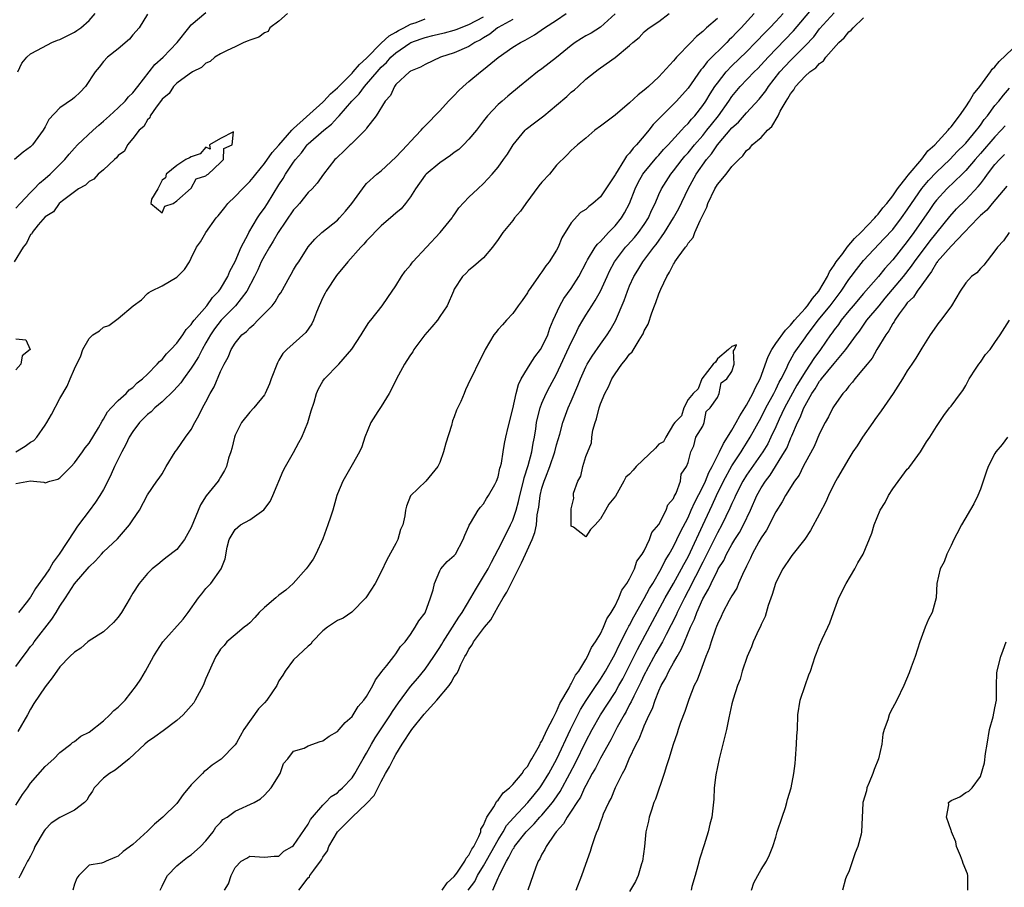
# Model space of a CAD drawing. Units: inches. Extents: x 2649000 to 2652000, y 1557000 to 1560000.
# Drawn here: x 2649366 to 2649500, y 1557357 to 1557476 of the extents above; entities that cross this region are included whole.
import ezdxf

# ---------------------------------------------------------------- set-up
doc = ezdxf.new("R2010")
doc.units = ezdxf.units.IN
doc.header["$MEASUREMENT"] = 0
doc.layers.add('LD26491557_2ft', color=135, linetype='Continuous')

msp = doc.modelspace()

# ---------------------------------------------------------------- linework, layer by layer
at = {"layer": 'LD26491557_2ft'}
for points, elevation in [([(2649365, 1557450.32), (2649365.59, 1557451), (2649367, 1557452.5), (2649367.5, 1557453), (2649368.22, 1557453.78), (2649369, 1557454.41), (2649369.66, 1557455), (2649371.71, 1557457), (2649372.28, 1557457.72), (2649373, 1557458.55), (2649373.44, 1557459), (2649375.55, 1557461), (2649376.32, 1557461.68), (2649377, 1557462.23), (2649377.79, 1557463), (2649379, 1557464.09), (2649379.94, 1557465), (2649380.41, 1557465.59), (2649381, 1557466.12), (2649381.69, 1557467), (2649383.99, 1557470.01), (2649385.14, 1557471), (2649387.06, 1557473), (2649388.64, 1557475), (2649389, 1557475.42), (2649391, 1557477.1)], 7824), ([(2649393.55, 1557357), (2649394.11, 1557357.89), (2649394.44, 1557359), (2649395, 1557360.13), (2649395.82, 1557361), (2649396.61, 1557361.39), (2649397, 1557361.65), (2649399, 1557361.52), (2649400.32, 1557361.68), (2649401, 1557361.69), (2649401.67, 1557362.33), (2649402.81, 1557363), (2649403, 1557363.14), (2649405, 1557366.03), (2649405.32, 1557366.68), (2649405.61, 1557367), (2649407, 1557368.65), (2649407.37, 1557369), (2649408.15, 1557369.85), (2649409, 1557370.35), (2649409.31, 1557370.69), (2649409.68, 1557371), (2649411, 1557372.39), (2649411.4, 1557373), (2649411.97, 1557374.03), (2649412.53, 1557375), (2649413, 1557375.75), (2649413.68, 1557377), (2649414.16, 1557377.84), (2649416.26, 1557381), (2649416.53, 1557381.47), (2649417.34, 1557382.66), (2649419, 1557384.9), (2649419.99, 1557386.01), (2649421, 1557387.25), (2649422.19, 1557389), (2649423, 1557390.22), (2649423.31, 1557390.69), (2649423.47, 1557391), (2649424.76, 1557393), (2649424.84, 1557393.16), (2649425, 1557393.38), (2649425.64, 1557394.36), (2649426.09, 1557395), (2649427.27, 1557397), (2649427.88, 1557398.12), (2649429, 1557399.93), (2649429.63, 1557401), (2649430.09, 1557401.91), (2649431, 1557403.63), (2649432.12, 1557405.88), (2649432.71, 1557407), (2649433, 1557407.65), (2649433.45, 1557409), (2649433.79, 1557410.21), (2649433.95, 1557411), (2649434.46, 1557413), (2649434.56, 1557413.44), (2649435.12, 1557415.12), (2649435.61, 1557417), (2649435.8, 1557418.2), (2649435.96, 1557419), (2649436.15, 1557420.15), (2649436.27, 1557421), (2649436.38, 1557421.62), (2649436.76, 1557423), (2649437, 1557423.64), (2649437.58, 1557425), (2649438.06, 1557425.94), (2649439, 1557427.63), (2649441, 1557431.95), (2649441.54, 1557433), (2649442, 1557434), (2649442.57, 1557435), (2649443, 1557435.72), (2649443.82, 1557437), (2649444.3, 1557437.7), (2649445, 1557438.97), (2649445.9, 1557441), (2649446.26, 1557441.74), (2649446.92, 1557443), (2649448.44, 1557445), (2649448.7, 1557445.3), (2649449.67, 1557446.33), (2649450.23, 1557447), (2649451, 1557448.12), (2649451.56, 1557449), (2649451.99, 1557450.01), (2649452.47, 1557451), (2649453, 1557452.22), (2649453.36, 1557453), (2649454.63, 1557455), (2649455, 1557455.44), (2649456.19, 1557457), (2649456.56, 1557457.44), (2649457, 1557457.91), (2649457.89, 1557459), (2649459, 1557460.28), (2649459.58, 1557461), (2649460.2, 1557461.8), (2649461.17, 1557463), (2649462.59, 1557465), (2649463, 1557465.61), (2649464.14, 1557467), (2649466.04, 1557469), (2649466.53, 1557469.47), (2649467, 1557469.95), (2649467.94, 1557471), (2649471.41, 1557474.59), (2649474.16, 1557477.84)], 7846), ([(2649403.7, 1557357), (2649405, 1557358.71), (2649405.16, 1557358.84), (2649405.24, 1557359), (2649405.76, 1557359.76), (2649406.83, 1557361.17), (2649407, 1557361.51), (2649407.62, 1557362.38), (2649407.82, 1557363), (2649409.02, 1557365), (2649411, 1557366.99), (2649413, 1557368.89), (2649414.03, 1557369.96), (2649415, 1557371.88), (2649415.6, 1557373), (2649416.12, 1557373.88), (2649416.66, 1557375), (2649417, 1557375.6), (2649417.86, 1557377), (2649419.17, 1557379), (2649420.89, 1557381.11), (2649422.62, 1557383), (2649424.3, 1557385), (2649424.59, 1557385.41), (2649425, 1557386.19), (2649425.35, 1557386.65), (2649425.53, 1557387), (2649425.9, 1557387.9), (2649426.45, 1557389), (2649426.68, 1557389.32), (2649427, 1557390), (2649427.43, 1557390.57), (2649427.61, 1557391), (2649429.11, 1557393), (2649429.98, 1557394.02), (2649431, 1557395.84), (2649431.7, 1557397), (2649432.21, 1557397.79), (2649432.79, 1557399), (2649433.8, 1557401), (2649434.21, 1557401.79), (2649434.73, 1557403), (2649435.67, 1557405), (2649436.04, 1557405.96), (2649436.23, 1557407), (2649436.36, 1557408.36), (2649436.58, 1557409.42), (2649436.76, 1557411), (2649437, 1557412.01), (2649437.29, 1557413), (2649437.46, 1557413.46), (2649438.08, 1557415), (2649438.77, 1557417), (2649439, 1557417.96), (2649439.42, 1557419.42), (2649439.84, 1557421), (2649440.59, 1557423), (2649441, 1557423.91), (2649441.92, 1557426.08), (2649442.27, 1557427), (2649443, 1557428.63), (2649443.2, 1557429), (2649443.89, 1557430.11), (2649445, 1557431.73), (2649445.92, 1557433), (2649446.35, 1557433.65), (2649447.06, 1557434.94), (2649448.27, 1557437.73), (2649448.71, 1557439), (2649449, 1557439.72), (2649449.58, 1557441), (2649450.12, 1557441.88), (2649450.78, 1557443), (2649452.31, 1557445), (2649452.63, 1557445.37), (2649453.79, 1557447), (2649455.02, 1557449), (2649455.72, 1557450.28), (2649457.02, 1557453), (2649458.11, 1557455), (2649459.53, 1557457), (2649460.21, 1557457.79), (2649461.03, 1557459), (2649463, 1557461.34), (2649463.88, 1557462.12), (2649465, 1557463.39), (2649466.73, 1557465.27), (2649467.62, 1557466.38), (2649468.01, 1557467), (2649469.57, 1557469), (2649471, 1557470.56), (2649471.23, 1557470.77), (2649473, 1557472.54), (2649474.2, 1557473.8), (2649475, 1557474.87), (2649477, 1557477.09)], 7848), ([(2649402.18, 1557477), (2649401, 1557475.91), (2649399.74, 1557475), (2649399.5, 1557474.5), (2649399, 1557474.34), (2649398.26, 1557473.74), (2649397, 1557473.35), (2649396.77, 1557473.23), (2649396.18, 1557473), (2649395, 1557472.4), (2649393.92, 1557471.92), (2649393, 1557471.46), (2649392.2, 1557471), (2649391.58, 1557470.42), (2649391, 1557470.17), (2649390.39, 1557469.61), (2649389.16, 1557469), (2649388.7, 1557468.7), (2649387, 1557467.44), (2649386.55, 1557467), (2649385.95, 1557466.05), (2649385, 1557465.27), (2649384.9, 1557465.1), (2649384.18, 1557464.18), (2649383.39, 1557463), (2649383.3, 1557462.7), (2649383, 1557462.44), (2649382.49, 1557461.52), (2649381.86, 1557461), (2649381, 1557459.88), (2649380.28, 1557459), (2649379.86, 1557458.14), (2649379, 1557457.57), (2649378.77, 1557457.23), (2649378.49, 1557457), (2649377, 1557455.61), (2649376.27, 1557455), (2649375.68, 1557454.32), (2649375, 1557454.01), (2649374.5, 1557453.5), (2649373.55, 1557453), (2649371.36, 1557451.36), (2649370.93, 1557451), (2649370.14, 1557449.86), (2649369, 1557449.14), (2649368.05, 1557448.05), (2649367.2, 1557447), (2649367.15, 1557446.85), (2649367, 1557446.73), (2649366.46, 1557445.54), (2649365.99, 1557445), (2649364.74, 1557443)], 7826), ([(2649383, 1557476.89), (2649381.86, 1557475), (2649381, 1557474.07), (2649380.54, 1557473.46), (2649379, 1557472.16), (2649377.55, 1557471), (2649377, 1557470.41), (2649376.37, 1557469.63), (2649375.82, 1557469), (2649374.5, 1557467), (2649373.78, 1557466.22), (2649373, 1557465.49), (2649372.72, 1557465.28), (2649371, 1557464.08), (2649369.52, 1557462.48), (2649369, 1557461.46), (2649368.74, 1557461), (2649367.27, 1557459), (2649367, 1557458.72), (2649365.99, 1557458.01), (2649364.78, 1557457)], 7822), ([(2649364.99, 1557417.01), (2649366.24, 1557417.76), (2649367, 1557418.3), (2649367.45, 1557418.55), (2649367.84, 1557419), (2649369, 1557420.64), (2649369.22, 1557421), (2649369.88, 1557422.12), (2649371, 1557424.29), (2649372, 1557426), (2649372.44, 1557427), (2649373, 1557428.34), (2649373.86, 1557430.14), (2649374.14, 1557431), (2649375, 1557432.49), (2649375.54, 1557433), (2649376.43, 1557433.57), (2649377, 1557434.04), (2649377.71, 1557434.29), (2649379, 1557435.26), (2649381.05, 1557437), (2649382.18, 1557437.82), (2649383, 1557438.67), (2649383.19, 1557438.81), (2649383.52, 1557439), (2649385, 1557439.71), (2649387, 1557440.89), (2649388.06, 1557441.94), (2649388.73, 1557443), (2649389, 1557443.49), (2649389.72, 1557445), (2649390.27, 1557445.73), (2649390.97, 1557447), (2649392.4, 1557449), (2649392.69, 1557449.31), (2649393.57, 1557450.43), (2649393.99, 1557451), (2649395, 1557451.96), (2649396, 1557453), (2649397, 1557453.99), (2649397.47, 1557454.53), (2649397.81, 1557455), (2649399, 1557456.46), (2649400.06, 1557457.94), (2649401, 1557458.97), (2649402.78, 1557461), (2649402.87, 1557461.13), (2649403, 1557461.23), (2649407, 1557464.84), (2649407.16, 1557465), (2649408.03, 1557465.97), (2649409, 1557466.83), (2649411, 1557468.82), (2649411.17, 1557469), (2649412, 1557470), (2649413, 1557470.87), (2649415, 1557472.9), (2649416.07, 1557473.93), (2649417, 1557474.41), (2649417.36, 1557474.64), (2649418.08, 1557475), (2649419, 1557475.5), (2649419.76, 1557475.76), (2649421, 1557476.24)], 7828), ([(2649365, 1557368.66), (2649365.91, 1557370.09), (2649366.57, 1557371), (2649367, 1557371.65), (2649369, 1557373.94), (2649370.16, 1557375), (2649371, 1557375.85), (2649372.5, 1557377), (2649372.76, 1557377.24), (2649373, 1557377.37), (2649373.89, 1557378.11), (2649375, 1557378.64), (2649377, 1557380.2), (2649377.86, 1557381), (2649378.4, 1557381.6), (2649379, 1557382.07), (2649379.93, 1557383), (2649381.52, 1557385), (2649382.1, 1557385.9), (2649382.74, 1557387), (2649383.83, 1557389), (2649384.3, 1557389.7), (2649385.11, 1557391), (2649387.88, 1557394.12), (2649388.55, 1557395), (2649390, 1557397), (2649390.43, 1557397.57), (2649391, 1557398.29), (2649391.36, 1557398.64), (2649391.69, 1557399), (2649393.08, 1557401), (2649393.64, 1557402.36), (2649393.93, 1557403.93), (2649394.2, 1557405), (2649395, 1557406.37), (2649395.75, 1557407), (2649397, 1557407.68), (2649398.94, 1557409.06), (2649399.79, 1557410.21), (2649400.14, 1557411), (2649401.59, 1557414.41), (2649401.89, 1557415), (2649403, 1557416.91), (2649403.74, 1557418.26), (2649404.13, 1557419), (2649404.96, 1557421), (2649405.4, 1557422.6), (2649405.8, 1557423.8), (2649406.13, 1557425), (2649406.4, 1557425.6), (2649407, 1557426.69), (2649407.22, 1557427), (2649409.21, 1557429), (2649410.97, 1557431.03), (2649412.26, 1557433), (2649412.52, 1557433.48), (2649413.3, 1557434.7), (2649413.56, 1557435), (2649415.12, 1557437), (2649415.9, 1557438.1), (2649417, 1557439.7), (2649417.76, 1557441), (2649418.27, 1557441.73), (2649419, 1557442.55), (2649419.18, 1557442.82), (2649419.32, 1557443), (2649423.08, 1557447), (2649424.69, 1557449), (2649424.81, 1557449.19), (2649425, 1557449.44), (2649425.63, 1557450.37), (2649427, 1557451.83), (2649428.2, 1557453), (2649429, 1557453.71), (2649430.2, 1557455), (2649431, 1557455.94), (2649431.73, 1557457), (2649432.28, 1557457.72), (2649433.04, 1557459), (2649434.7, 1557461), (2649434.85, 1557461.15), (2649435.99, 1557462.01), (2649437.26, 1557463), (2649439, 1557464.42), (2649440.38, 1557465.62), (2649441, 1557466.21), (2649441.45, 1557466.55), (2649441.96, 1557467), (2649443, 1557467.99), (2649444.26, 1557469), (2649444.7, 1557469.3), (2649445, 1557469.54), (2649447.02, 1557470.98), (2649449, 1557472.62), (2649449.42, 1557473), (2649450.3, 1557473.7), (2649451, 1557474.48), (2649451.28, 1557474.72), (2649451.66, 1557475), (2649453, 1557475.88), (2649454.42, 1557477)], 7838), ([(2649365, 1557387.64), (2649365.98, 1557389), (2649366.42, 1557389.58), (2649367, 1557390.34), (2649367.3, 1557390.7), (2649367.51, 1557391), (2649369.92, 1557394.08), (2649370.49, 1557395), (2649371, 1557395.89), (2649371.76, 1557397), (2649373, 1557398.92), (2649375, 1557401.27), (2649375.9, 1557402.1), (2649376.69, 1557403), (2649377, 1557403.32), (2649378.89, 1557405.11), (2649380.56, 1557407), (2649381, 1557407.68), (2649381.92, 1557409), (2649383, 1557411.13), (2649384.27, 1557413), (2649384.6, 1557413.4), (2649385, 1557414.01), (2649385.56, 1557415), (2649386.8, 1557417), (2649387, 1557417.25), (2649388.22, 1557419), (2649389, 1557420.07), (2649389.49, 1557421), (2649390.04, 1557421.96), (2649390.54, 1557423), (2649391, 1557423.84), (2649391.6, 1557425), (2649392.11, 1557425.89), (2649393, 1557428), (2649393.49, 1557429), (2649394.03, 1557429.97), (2649394.45, 1557431), (2649395, 1557431.88), (2649395.93, 1557433), (2649396.54, 1557433.46), (2649397, 1557433.98), (2649397.56, 1557434.44), (2649398.09, 1557435), (2649400.07, 1557437), (2649400.49, 1557437.51), (2649401, 1557438.42), (2649401.24, 1557438.76), (2649402.48, 1557441), (2649402.68, 1557441.32), (2649403, 1557441.9), (2649403.42, 1557442.58), (2649403.7, 1557443), (2649405, 1557445.03), (2649405.89, 1557446.11), (2649406.88, 1557447), (2649409, 1557448.71), (2649409.29, 1557449), (2649410.09, 1557449.91), (2649410.99, 1557451), (2649412.42, 1557453), (2649412.67, 1557453.33), (2649413, 1557453.7), (2649414.39, 1557455), (2649415, 1557455.47), (2649417, 1557457.3), (2649418.6, 1557459), (2649419, 1557459.46), (2649420.48, 1557461), (2649420.71, 1557461.29), (2649421, 1557461.6), (2649423, 1557463.67), (2649424.22, 1557465), (2649424.61, 1557465.39), (2649425, 1557465.75), (2649425.59, 1557466.41), (2649426.2, 1557467), (2649427, 1557467.68), (2649428.58, 1557469), (2649429, 1557469.31), (2649431, 1557470.95), (2649433, 1557472.36), (2649434.06, 1557473), (2649434.69, 1557473.31), (2649435, 1557473.52), (2649435.96, 1557474.04), (2649437.36, 1557475), (2649439, 1557476.08), (2649440.33, 1557477)], 7834), ([(2649365, 1557412.68), (2649367, 1557413.03), (2649367.38, 1557413), (2649368.83, 1557412.83), (2649369, 1557412.77), (2649369.63, 1557413), (2649370.73, 1557413.27), (2649371, 1557413.42), (2649372.56, 1557415), (2649373, 1557415.5), (2649374.12, 1557417), (2649374.46, 1557417.54), (2649375, 1557418.17), (2649376.28, 1557420.28), (2649376.79, 1557421.21), (2649377, 1557421.45), (2649377.54, 1557422.46), (2649378.03, 1557423), (2649379, 1557424), (2649380.08, 1557425), (2649380.5, 1557425.5), (2649381, 1557425.82), (2649381.58, 1557426.42), (2649382.34, 1557427), (2649383, 1557427.64), (2649384.34, 1557429), (2649384.63, 1557429.37), (2649385, 1557429.65), (2649385.6, 1557430.4), (2649386.22, 1557431), (2649387, 1557431.85), (2649387.84, 1557433), (2649388.28, 1557433.72), (2649389, 1557434.43), (2649389.21, 1557434.79), (2649389.39, 1557435), (2649391.11, 1557437), (2649391.89, 1557438.11), (2649392.79, 1557439), (2649393, 1557439.31), (2649393.98, 1557441), (2649394.27, 1557441.73), (2649395, 1557443.03), (2649395.84, 1557445), (2649396.77, 1557446.77), (2649396.87, 1557447), (2649398.05, 1557449), (2649398.42, 1557449.58), (2649399, 1557450.33), (2649399.43, 1557451), (2649401, 1557453.54), (2649401.58, 1557454.42), (2649401.91, 1557455), (2649403, 1557456.66), (2649403.24, 1557457), (2649404.07, 1557457.93), (2649404.86, 1557459), (2649405, 1557459.13), (2649407.12, 1557461), (2649408.17, 1557461.83), (2649409, 1557462.76), (2649409.13, 1557462.87), (2649409.23, 1557463), (2649410.97, 1557465), (2649411.99, 1557466.01), (2649412.7, 1557467), (2649413, 1557467.32), (2649414.43, 1557469), (2649415, 1557469.64), (2649415.71, 1557470.29), (2649416.32, 1557471), (2649417, 1557471.6), (2649418.9, 1557472.9), (2649419.07, 1557473), (2649420.48, 1557473.52), (2649421, 1557473.72), (2649422.05, 1557473.95), (2649423, 1557474.2), (2649423.66, 1557474.34), (2649425, 1557474.7), (2649425.23, 1557474.77), (2649427, 1557475.47), (2649429, 1557476.54)], 7830), ([(2649365.27, 1557469), (2649365.82, 1557470.18), (2649366.47, 1557471), (2649367, 1557471.44), (2649367.96, 1557471.96), (2649369.9, 1557473), (2649370.69, 1557473.31), (2649371, 1557473.44), (2649373, 1557474.42), (2649373.34, 1557474.66), (2649373.9, 1557475), (2649375, 1557476.02), (2649375.83, 1557477)], 7820), ([(2649447, 1557476.95), (2649445, 1557475.1), (2649443.71, 1557474.29), (2649443, 1557473.92), (2649442.42, 1557473.58), (2649441.54, 1557473), (2649441, 1557472.61), (2649439, 1557470.98), (2649437, 1557469.42), (2649436.37, 1557469), (2649433.91, 1557467), (2649432.34, 1557465.66), (2649431.53, 1557465), (2649431, 1557464.52), (2649429.56, 1557463), (2649429, 1557462.3), (2649428.04, 1557461), (2649427, 1557459.79), (2649426.26, 1557459), (2649425.61, 1557458.39), (2649425, 1557457.95), (2649424.47, 1557457.53), (2649423, 1557456.53), (2649421.14, 1557455), (2649421, 1557454.84), (2649419.69, 1557453), (2649419, 1557451.89), (2649418.33, 1557451), (2649417.73, 1557450.27), (2649417, 1557449.68), (2649416.64, 1557449.36), (2649415, 1557447.94), (2649413, 1557445.86), (2649412.6, 1557445.4), (2649412.21, 1557445), (2649410.43, 1557443), (2649408.87, 1557441.13), (2649407.44, 1557439), (2649407.3, 1557438.7), (2649407, 1557438.11), (2649406.49, 1557437), (2649406.12, 1557436.12), (2649405.73, 1557435), (2649405.5, 1557434.5), (2649404.68, 1557433.32), (2649402.07, 1557431), (2649401.53, 1557430.47), (2649401, 1557429.52), (2649400.8, 1557429.2), (2649399.93, 1557427), (2649399.69, 1557426.31), (2649399.12, 1557425), (2649399, 1557424.78), (2649397.55, 1557423), (2649397, 1557422.41), (2649395.87, 1557421), (2649395, 1557419.27), (2649394.9, 1557419), (2649394.56, 1557417.44), (2649394.42, 1557417), (2649394.11, 1557416.11), (2649393.81, 1557415), (2649393.56, 1557414.44), (2649393, 1557413.54), (2649392.8, 1557413.2), (2649392.66, 1557413), (2649391.04, 1557410.96), (2649390.26, 1557409.74), (2649389, 1557406.63), (2649388.06, 1557405), (2649387, 1557403.65), (2649385.53, 1557402.47), (2649385, 1557402.08), (2649384.42, 1557401.58), (2649383.65, 1557401), (2649383, 1557400.36), (2649381.88, 1557399), (2649381, 1557397.67), (2649380.62, 1557397), (2649379.43, 1557395), (2649379, 1557394.38), (2649378.36, 1557393.64), (2649377.66, 1557393), (2649377, 1557392.35), (2649375, 1557391.13), (2649374.83, 1557391), (2649373.89, 1557390.11), (2649373, 1557389.6), (2649372.39, 1557389), (2649371, 1557387.58), (2649369.94, 1557386.06), (2649369, 1557384.84), (2649367.46, 1557382.54), (2649367, 1557381.79), (2649366.57, 1557381), (2649365.27, 1557378.73)], 7836), ([(2649433, 1557476.15), (2649431, 1557475.06), (2649430.9, 1557475), (2649429.84, 1557474.15), (2649429, 1557473.66), (2649428.6, 1557473.4), (2649427.82, 1557473), (2649427, 1557472.47), (2649425, 1557471.6), (2649423.12, 1557471), (2649421, 1557470.01), (2649420.38, 1557469.62), (2649419, 1557469.11), (2649418.95, 1557469.05), (2649418.86, 1557469), (2649417, 1557467.25), (2649416.8, 1557467), (2649416.26, 1557465.74), (2649415.55, 1557465), (2649414.29, 1557463), (2649413, 1557461.3), (2649412.89, 1557461.11), (2649411, 1557459.26), (2649410.88, 1557459.12), (2649410.73, 1557459), (2649409.86, 1557458.14), (2649409, 1557457.34), (2649408.84, 1557457.16), (2649408.66, 1557457), (2649407.08, 1557455), (2649406.22, 1557453.78), (2649405.53, 1557453), (2649405, 1557452.48), (2649403.8, 1557451), (2649403.43, 1557450.57), (2649403, 1557450.11), (2649400.87, 1557447), (2649400.19, 1557445.81), (2649399.68, 1557445), (2649399, 1557443.83), (2649398.58, 1557443), (2649398.1, 1557441.9), (2649397.65, 1557441), (2649396.58, 1557439), (2649395.06, 1557437), (2649393.09, 1557435), (2649392.18, 1557433.82), (2649391.61, 1557433), (2649391, 1557431.9), (2649390.48, 1557431), (2649389.99, 1557430.01), (2649389.34, 1557429), (2649389, 1557428.44), (2649387.93, 1557427), (2649387.57, 1557426.43), (2649386.62, 1557425.38), (2649385, 1557423.84), (2649384.01, 1557423), (2649383.52, 1557422.48), (2649383, 1557422.09), (2649381.92, 1557421), (2649381, 1557419.8), (2649380.51, 1557419), (2649380.02, 1557417.98), (2649379.49, 1557417), (2649378.49, 1557415), (2649378.04, 1557413.96), (2649377.56, 1557413), (2649377, 1557411.85), (2649376.49, 1557411), (2649375.9, 1557410.1), (2649375, 1557408.92), (2649373.57, 1557407), (2649373.32, 1557406.68), (2649373, 1557406.21), (2649370.92, 1557403), (2649370.08, 1557401.92), (2649369.57, 1557401), (2649369, 1557400.11), (2649367.69, 1557398.31), (2649367, 1557397.12), (2649366.93, 1557397.07), (2649366.57, 1557396.57), (2649365.33, 1557395)], 7832), ([(2649461, 1557476.32), (2649459.53, 1557475), (2649459.24, 1557474.76), (2649459, 1557474.51), (2649458.16, 1557473.84), (2649457.38, 1557473), (2649455.42, 1557471), (2649455.22, 1557470.78), (2649455, 1557470.49), (2649453, 1557468.32), (2649451.57, 1557467), (2649451.26, 1557466.74), (2649451, 1557466.48), (2649450.15, 1557465.85), (2649449, 1557464.75), (2649447, 1557463.09), (2649445, 1557461.56), (2649444.22, 1557461), (2649443, 1557459.94), (2649441.84, 1557459), (2649441.42, 1557458.58), (2649441, 1557458.22), (2649440.42, 1557457.58), (2649439, 1557456.21), (2649438.03, 1557455), (2649437, 1557453.9), (2649436.59, 1557453.41), (2649434.81, 1557451), (2649434.06, 1557449.94), (2649433.25, 1557449), (2649433, 1557448.67), (2649431.62, 1557447), (2649431, 1557446.04), (2649430.23, 1557445), (2649429, 1557443.55), (2649427.64, 1557442.36), (2649427, 1557441.85), (2649426.59, 1557441.41), (2649426.11, 1557441), (2649425, 1557439.26), (2649424.87, 1557439), (2649424.04, 1557437), (2649423, 1557435.5), (2649422.68, 1557435), (2649421.91, 1557434.09), (2649420.97, 1557433.03), (2649419.46, 1557431), (2649419.3, 1557430.7), (2649419, 1557430.26), (2649418.52, 1557429.48), (2649418.2, 1557429), (2649417.08, 1557427), (2649416.41, 1557425.59), (2649416.08, 1557425), (2649415, 1557423.22), (2649414.51, 1557422.51), (2649413.55, 1557421), (2649412.74, 1557419), (2649412.33, 1557417.67), (2649412.02, 1557417), (2649411, 1557415.23), (2649409.75, 1557413), (2649409, 1557411.25), (2649408.91, 1557411), (2649408.35, 1557409), (2649408.05, 1557408.05), (2649407.7, 1557407), (2649407, 1557405.08), (2649406.05, 1557403), (2649405.69, 1557402.31), (2649405, 1557401.34), (2649404.74, 1557401), (2649402.95, 1557399), (2649401.93, 1557398.07), (2649401, 1557397.4), (2649400.57, 1557397), (2649399, 1557395.68), (2649398.29, 1557395), (2649397.69, 1557394.31), (2649397, 1557393.62), (2649396.67, 1557393.33), (2649396.22, 1557393), (2649395, 1557391.94), (2649393.88, 1557391), (2649393.49, 1557390.51), (2649393, 1557390.01), (2649392.62, 1557389.38), (2649392.35, 1557389), (2649391.79, 1557387.79), (2649391.46, 1557387), (2649391, 1557385.98), (2649390.64, 1557385), (2649389.55, 1557383), (2649389.34, 1557382.66), (2649389, 1557382.26), (2649387.88, 1557381), (2649387, 1557380.21), (2649385.17, 1557378.83), (2649384.01, 1557377.99), (2649383, 1557377.31), (2649382.63, 1557377), (2649380.49, 1557375), (2649378.58, 1557373.42), (2649377.79, 1557373), (2649377, 1557372.35), (2649375.72, 1557371), (2649375.46, 1557370.54), (2649375, 1557369.91), (2649374.69, 1557369.31), (2649374.37, 1557369), (2649373, 1557367.94), (2649371, 1557366.97), (2649369.82, 1557366.18), (2649369, 1557365.32), (2649368.86, 1557365.14), (2649367.6, 1557363), (2649367.43, 1557362.57), (2649367, 1557361.66), (2649366.76, 1557361.24), (2649366.6, 1557361), (2649366.16, 1557360.16), (2649365.59, 1557359), (2649365.37, 1557358.64)], 7840), ([(2649466.06, 1557477), (2649464.25, 1557475), (2649463.63, 1557474.37), (2649463, 1557473.7), (2649462.63, 1557473.37), (2649462.3, 1557473), (2649459.61, 1557470.39), (2649459, 1557469.54), (2649458.73, 1557469.27), (2649457, 1557466.77), (2649455.43, 1557465), (2649455, 1557464.56), (2649453.4, 1557463), (2649453, 1557462.57), (2649452.22, 1557461.78), (2649451.63, 1557461), (2649451, 1557460.24), (2649449.93, 1557459), (2649449.46, 1557458.54), (2649449, 1557457.87), (2649448.55, 1557457.45), (2649448.3, 1557457), (2649447.05, 1557455), (2649447, 1557454.89), (2649445, 1557451.9), (2649443.98, 1557451), (2649443.41, 1557450.59), (2649443, 1557450.17), (2649442.26, 1557449.74), (2649441, 1557448.33), (2649439.7, 1557446.3), (2649439.2, 1557445), (2649439, 1557444.58), (2649437.99, 1557443), (2649437.54, 1557442.46), (2649437, 1557441.61), (2649436.72, 1557441.28), (2649436.54, 1557441), (2649435.49, 1557439.49), (2649435.13, 1557439), (2649435, 1557438.77), (2649434.29, 1557437.71), (2649433.75, 1557437), (2649433, 1557435.92), (2649432.14, 1557435), (2649431.61, 1557434.39), (2649431, 1557433.73), (2649430.69, 1557433.31), (2649430.43, 1557433), (2649429.21, 1557431), (2649428.51, 1557429.49), (2649428.23, 1557429), (2649427.52, 1557427.52), (2649427.17, 1557426.83), (2649426.53, 1557425.47), (2649426.35, 1557425), (2649425.87, 1557423.87), (2649425.32, 1557422.68), (2649425, 1557421.79), (2649424.75, 1557421.25), (2649424.6, 1557420.6), (2649423.83, 1557418.17), (2649423.54, 1557417), (2649423, 1557415.53), (2649422.73, 1557415), (2649421.09, 1557413), (2649419.01, 1557410.99), (2649418.44, 1557409.56), (2649418.33, 1557409), (2649418.22, 1557408.22), (2649417.94, 1557407), (2649417.65, 1557406.35), (2649417.26, 1557405), (2649417, 1557404.45), (2649415.76, 1557402.24), (2649415, 1557400.58), (2649414.16, 1557399), (2649413, 1557397.14), (2649412.9, 1557397), (2649410.96, 1557395.04), (2649409.77, 1557394.23), (2649409, 1557393.91), (2649408.47, 1557393.53), (2649407.62, 1557393), (2649407, 1557392.5), (2649405.54, 1557391), (2649405.34, 1557390.66), (2649405, 1557390.4), (2649403, 1557388.53), (2649401.86, 1557387), (2649401.55, 1557386.45), (2649401, 1557385.64), (2649400.69, 1557385), (2649399.34, 1557383), (2649399, 1557382.63), (2649398.19, 1557381.81), (2649396.21, 1557379), (2649395.19, 1557377.19), (2649395, 1557376.89), (2649393.07, 1557374.93), (2649391.86, 1557374.14), (2649391, 1557373.41), (2649390.75, 1557373.25), (2649390.53, 1557373), (2649389, 1557371.44), (2649387.88, 1557370.12), (2649387, 1557368.89), (2649385.09, 1557367), (2649383.94, 1557366.06), (2649383, 1557365.1), (2649381, 1557363.25), (2649379.69, 1557362.31), (2649379, 1557361.67), (2649378.53, 1557361.47), (2649377.33, 1557361), (2649377, 1557360.82), (2649376.7, 1557360.7), (2649375, 1557360.43), (2649373.6, 1557359), (2649373.34, 1557358.66), (2649373, 1557357.84), (2649372.8, 1557357)], 7842), ([(2649384.73, 1557357), (2649385, 1557357.54), (2649385.46, 1557358.54), (2649385.76, 1557359), (2649387, 1557360.36), (2649387.78, 1557361), (2649388.48, 1557361.52), (2649389, 1557361.87), (2649390.28, 1557363), (2649391, 1557363.76), (2649392, 1557365), (2649392.36, 1557365.64), (2649393, 1557366.29), (2649393.33, 1557366.67), (2649393.9, 1557367), (2649395, 1557367.84), (2649397.61, 1557369), (2649398.47, 1557369.53), (2649399, 1557370.01), (2649399.49, 1557370.51), (2649399.92, 1557371), (2649401.16, 1557373), (2649401.64, 1557374.36), (2649402.23, 1557375), (2649403, 1557376.04), (2649404.45, 1557376.45), (2649405, 1557376.77), (2649406.64, 1557377.37), (2649407, 1557377.44), (2649407.89, 1557378.11), (2649409, 1557378.72), (2649409.26, 1557379), (2649410.04, 1557379.96), (2649411, 1557380.78), (2649411.15, 1557381), (2649411.86, 1557382.14), (2649412.63, 1557383), (2649413, 1557383.51), (2649413.83, 1557385), (2649414.2, 1557385.8), (2649415, 1557386.81), (2649415.07, 1557386.93), (2649415.78, 1557387.78), (2649416.74, 1557389), (2649416.84, 1557389.16), (2649417, 1557389.36), (2649417.63, 1557390.37), (2649418.28, 1557391), (2649419, 1557392.02), (2649419.65, 1557393), (2649420.12, 1557393.88), (2649421, 1557394.97), (2649421.74, 1557397), (2649422.12, 1557398.12), (2649422.27, 1557399), (2649423, 1557400.72), (2649423.15, 1557401), (2649424, 1557402), (2649425, 1557402.79), (2649425.08, 1557402.92), (2649425.14, 1557403), (2649426.21, 1557405), (2649426.42, 1557405.58), (2649427, 1557406.82), (2649427.04, 1557406.96), (2649427.22, 1557407.22), (2649428.28, 1557409), (2649428.59, 1557409.41), (2649429, 1557409.86), (2649429.41, 1557410.59), (2649429.69, 1557411), (2649430.55, 1557412.55), (2649430.79, 1557413), (2649431, 1557413.58), (2649431.24, 1557414.76), (2649431.33, 1557415), (2649431.44, 1557415.44), (2649431.67, 1557417), (2649431.87, 1557418.13), (2649432.06, 1557419), (2649432.39, 1557420.39), (2649433, 1557422.87), (2649433.45, 1557425), (2649433.8, 1557426.2), (2649434.17, 1557427), (2649435, 1557428.4), (2649435.38, 1557429), (2649436.02, 1557429.98), (2649436.8, 1557431), (2649437, 1557431.33), (2649437.78, 1557433), (2649438.09, 1557433.91), (2649438.54, 1557435), (2649439.43, 1557437), (2649440, 1557438), (2649441, 1557439.37), (2649442.03, 1557441), (2649443.09, 1557443), (2649443.25, 1557443.25), (2649444.3, 1557445), (2649444.58, 1557445.42), (2649445, 1557445.8), (2649446.1, 1557447), (2649447, 1557447.92), (2649447.87, 1557449), (2649448.3, 1557449.7), (2649448.97, 1557451), (2649449.74, 1557453), (2649450.16, 1557453.84), (2649450.82, 1557455), (2649451, 1557455.24), (2649452.7, 1557457.3), (2649453, 1557457.6), (2649453.65, 1557458.35), (2649454.27, 1557459), (2649456.09, 1557461), (2649456.51, 1557461.49), (2649457, 1557461.95), (2649457.47, 1557462.53), (2649457.9, 1557463), (2649459, 1557464.38), (2649459.42, 1557465), (2649460.01, 1557465.99), (2649460.67, 1557467), (2649461, 1557467.47), (2649462.19, 1557469), (2649463, 1557469.84), (2649465, 1557471.75), (2649466.24, 1557473), (2649467.58, 1557474.42), (2649468.17, 1557475), (2649469, 1557475.9), (2649470, 1557477)], 7844), ([(2649423.33, 1557357), (2649424, 1557358), (2649425, 1557358.88), (2649425.33, 1557359.33), (2649426.46, 1557361), (2649426.62, 1557361.38), (2649427, 1557361.8), (2649427.39, 1557362.61), (2649427.65, 1557363), (2649428.37, 1557364.37), (2649428.61, 1557365), (2649428.65, 1557365.35), (2649429, 1557365.91), (2649429.46, 1557367), (2649430.43, 1557368.43), (2649430.81, 1557369.19), (2649431, 1557369.31), (2649431.68, 1557370.32), (2649432.53, 1557371), (2649433, 1557371.47), (2649434.29, 1557373), (2649434.54, 1557373.46), (2649435, 1557373.94), (2649435.37, 1557374.63), (2649435.62, 1557375), (2649436.49, 1557376.49), (2649436.74, 1557377), (2649436.81, 1557377.19), (2649437, 1557377.42), (2649437.73, 1557379), (2649438.55, 1557380.55), (2649438.75, 1557381), (2649439, 1557381.46), (2649439.43, 1557382.57), (2649440.7, 1557384.7), (2649440.84, 1557385), (2649440.88, 1557385.12), (2649441, 1557385.25), (2649441.57, 1557386.43), (2649442.02, 1557387), (2649443, 1557388.56), (2649443.25, 1557389), (2649443.77, 1557390.23), (2649444.33, 1557391), (2649445, 1557392.1), (2649445.44, 1557393), (2649445.86, 1557394.14), (2649446.46, 1557395), (2649447, 1557395.92), (2649447.53, 1557397), (2649447.91, 1557398.09), (2649448.63, 1557399), (2649449, 1557399.63), (2649449.67, 1557401), (2649449.97, 1557402.03), (2649450.73, 1557403), (2649451, 1557403.47), (2649451.71, 1557405), (2649452.02, 1557405.98), (2649453, 1557407.07), (2649454.01, 1557409), (2649454.24, 1557409.76), (2649455, 1557410.62), (2649455.1, 1557410.9), (2649455.36, 1557411.36), (2649455.95, 1557413), (2649456.05, 1557413.95), (2649456.79, 1557415), (2649457, 1557415.56), (2649457.38, 1557417), (2649457.8, 1557417.8), (2649458.07, 1557419), (2649459, 1557420.49), (2649459.22, 1557421), (2649459.49, 1557422.51), (2649460.02, 1557423), (2649461, 1557424.45), (2649461.26, 1557425), (2649461.54, 1557426.46), (2649462.31, 1557427), (2649463, 1557428.01), (2649463.3, 1557429), (2649463.19, 1557430.81), (2649463.36, 1557431), (2649463.62, 1557431.62), (2649463, 1557431.43), (2649462.53, 1557431), (2649461, 1557429.71), (2649460.73, 1557429.27), (2649460.44, 1557429), (2649458.9, 1557427), (2649458.36, 1557425.63), (2649457.68, 1557425), (2649457, 1557424.18), (2649456.4, 1557423), (2649456.08, 1557421.92), (2649455.17, 1557421), (2649455, 1557420.79), (2649453.93, 1557419), (2649453.64, 1557418.36), (2649453, 1557418.05), (2649452.52, 1557417.48), (2649449.88, 1557415), (2649449.49, 1557414.51), (2649449, 1557413.95), (2649448.48, 1557413.52), (2649448.22, 1557413), (2649447.06, 1557410.94), (2649446.16, 1557409.84), (2649445.71, 1557409), (2649445, 1557407.81), (2649444.27, 1557407), (2649443.62, 1557406.38), (2649443, 1557405.36), (2649441.31, 1557406.69), (2649441, 1557406.81), (2649440.98, 1557407), (2649440.98, 1557409), (2649441, 1557409.22), (2649441.34, 1557410.66), (2649441.29, 1557411), (2649441.32, 1557411.32), (2649441.89, 1557413), (2649442.31, 1557413.69), (2649442.59, 1557415), (2649443, 1557416.36), (2649443.76, 1557418.24), (2649443.82, 1557419), (2649443.97, 1557419.97), (2649444.28, 1557421), (2649444.48, 1557421.52), (2649444.81, 1557423), (2649445, 1557423.58), (2649445.58, 1557425), (2649446.09, 1557425.91), (2649446.56, 1557427), (2649447, 1557427.68), (2649447.94, 1557429), (2649448.43, 1557429.57), (2649449, 1557430.38), (2649449.32, 1557430.67), (2649450.29, 1557432.29), (2649450.76, 1557433), (2649450.84, 1557433.16), (2649451, 1557433.56), (2649451.51, 1557434.49), (2649452.02, 1557436.02), (2649452.4, 1557437), (2649452.58, 1557437.42), (2649453, 1557438.6), (2649453.27, 1557439.27), (2649454.07, 1557441), (2649454.43, 1557441.57), (2649455, 1557442.7), (2649455.13, 1557442.87), (2649455.2, 1557443), (2649455.66, 1557443.66), (2649456.65, 1557445), (2649456.81, 1557445.19), (2649457, 1557445.55), (2649457.67, 1557446.33), (2649457.91, 1557447), (2649458.65, 1557448.65), (2649458.9, 1557449.1), (2649459, 1557449.37), (2649459.54, 1557450.46), (2649459.71, 1557451), (2649460.67, 1557453), (2649461, 1557453.56), (2649462.22, 1557455), (2649463, 1557456.03), (2649463.93, 1557457), (2649464.51, 1557457.49), (2649465, 1557458.22), (2649465.45, 1557458.55), (2649465.79, 1557459), (2649467, 1557460.01), (2649467.88, 1557461), (2649468.48, 1557461.52), (2649469.33, 1557463), (2649469.62, 1557463.62), (2649470.4, 1557465), (2649470.64, 1557465.36), (2649471, 1557466.01), (2649471.45, 1557466.55), (2649471.71, 1557467), (2649473, 1557468.41), (2649473.68, 1557469), (2649474.46, 1557469.54), (2649475, 1557470.16), (2649475.51, 1557470.49), (2649475.87, 1557471), (2649477.64, 1557473), (2649478.35, 1557473.65), (2649479, 1557474.46), (2649479.31, 1557474.69), (2649479.58, 1557475), (2649481, 1557476.38)], 7850), ([(2649426.91, 1557357), (2649427.79, 1557358.21), (2649428.19, 1557359), (2649429, 1557360.33), (2649431, 1557363.92), (2649431.68, 1557365), (2649432.15, 1557365.85), (2649433.09, 1557366.91), (2649435.04, 1557369), (2649435.92, 1557370.08), (2649436.7, 1557371), (2649437, 1557371.42), (2649437.95, 1557373), (2649439.01, 1557375), (2649440.91, 1557379), (2649442.26, 1557381.74), (2649443.04, 1557382.96), (2649444.42, 1557385), (2649444.64, 1557385.36), (2649445, 1557385.87), (2649445.69, 1557387), (2649447, 1557389.34), (2649447.53, 1557390.47), (2649448.67, 1557392.67), (2649448.88, 1557393.12), (2649449, 1557393.3), (2649449.58, 1557394.42), (2649451, 1557396.91), (2649451.72, 1557398.28), (2649452.15, 1557399), (2649453.29, 1557401), (2649453.86, 1557402.14), (2649454.4, 1557403), (2649455, 1557404.06), (2649455.47, 1557405), (2649455.96, 1557406.04), (2649457, 1557408.02), (2649457.44, 1557409), (2649457.91, 1557410.09), (2649459, 1557412.21), (2649459.37, 1557413), (2649459.83, 1557414.17), (2649460.3, 1557415), (2649461.31, 1557417), (2649461.85, 1557418.15), (2649462.41, 1557419), (2649463, 1557419.98), (2649463.6, 1557421), (2649464.07, 1557421.93), (2649464.76, 1557423), (2649465, 1557423.4), (2649465.87, 1557425), (2649466.21, 1557425.79), (2649466.85, 1557427), (2649467.97, 1557430.03), (2649468.45, 1557431), (2649469, 1557431.82), (2649470.33, 1557433.67), (2649471, 1557434.31), (2649471.58, 1557435), (2649473, 1557436.6), (2649473.34, 1557437), (2649474.01, 1557437.99), (2649474.87, 1557439), (2649476.08, 1557441), (2649476.36, 1557441.64), (2649477, 1557442.56), (2649477.27, 1557443), (2649478.16, 1557444.16), (2649478.77, 1557445), (2649479.79, 1557446.21), (2649480.64, 1557447), (2649482.54, 1557449), (2649482.73, 1557449.27), (2649483, 1557449.53), (2649483.63, 1557450.37), (2649484.19, 1557451), (2649485, 1557452.05), (2649485.66, 1557453), (2649487, 1557454.67), (2649487.13, 1557454.87), (2649489, 1557457.05), (2649489.82, 1557458.18), (2649490.76, 1557459), (2649492.59, 1557461), (2649492.76, 1557461.24), (2649493, 1557461.47), (2649494.16, 1557463), (2649495, 1557464.21), (2649495.51, 1557465), (2649496.07, 1557465.93), (2649496.91, 1557467), (2649498.41, 1557469), (2649498.64, 1557469.36), (2649499, 1557469.7), (2649499.58, 1557470.42), (2649502.3, 1557473)], 7852), ([(2649430.27, 1557357), (2649431, 1557358.71), (2649431.1, 1557358.9), (2649431.21, 1557359.21), (2649432.13, 1557361), (2649432.48, 1557361.52), (2649433, 1557362.61), (2649433.17, 1557362.83), (2649433.25, 1557363), (2649434.83, 1557365), (2649435, 1557365.19), (2649435.93, 1557366.07), (2649436.72, 1557367), (2649437, 1557367.3), (2649438.43, 1557369), (2649438.68, 1557369.32), (2649439.5, 1557370.5), (2649440.83, 1557373), (2649441.57, 1557374.43), (2649443, 1557377.35), (2649443.85, 1557379), (2649445, 1557381), (2649447, 1557384.06), (2649447.53, 1557385), (2649448.05, 1557385.95), (2649449, 1557387.76), (2649450.06, 1557389.94), (2649453.87, 1557397), (2649455, 1557398.98), (2649456.1, 1557401), (2649456.4, 1557401.6), (2649457, 1557402.65), (2649457.33, 1557403.33), (2649459, 1557406.97), (2649460.29, 1557409.71), (2649460.88, 1557411), (2649461.86, 1557413), (2649463, 1557415.08), (2649464.25, 1557417), (2649464.53, 1557417.47), (2649465, 1557418.19), (2649465.51, 1557419), (2649467, 1557421.7), (2649467.66, 1557423), (2649468.74, 1557425), (2649468.82, 1557425.18), (2649469, 1557425.52), (2649469.46, 1557426.54), (2649469.74, 1557427), (2649470.49, 1557428.49), (2649470.71, 1557429), (2649471.5, 1557430.5), (2649473, 1557432.58), (2649473.29, 1557433), (2649474.04, 1557433.96), (2649474.82, 1557435), (2649476.44, 1557437), (2649477.96, 1557439), (2649479, 1557440.56), (2649479.34, 1557441), (2649480.04, 1557441.96), (2649481, 1557443.17), (2649483.84, 1557446.17), (2649485, 1557447.44), (2649486.21, 1557449), (2649487, 1557450.1), (2649487.59, 1557451), (2649488.98, 1557453.02), (2649489.89, 1557454.11), (2649491, 1557455.28), (2649492.84, 1557457), (2649493.88, 1557458.12), (2649494.77, 1557459), (2649495, 1557459.25), (2649496.49, 1557461), (2649496.69, 1557461.31), (2649497, 1557461.69), (2649497.53, 1557462.47), (2649497.99, 1557463), (2649499, 1557464.38), (2649499.53, 1557465), (2649500.18, 1557465.82), (2649501, 1557466.78)], 7854), ([(2649500.38, 1557461.62), (2649499.86, 1557461), (2649499, 1557460.11), (2649497, 1557457.81), (2649496.28, 1557457), (2649495, 1557455.49), (2649494.51, 1557455), (2649492.42, 1557453), (2649491, 1557451.46), (2649490.65, 1557451), (2649489.99, 1557450.01), (2649487.89, 1557447), (2649487, 1557445.8), (2649485, 1557443.28), (2649483.92, 1557442.08), (2649483.07, 1557441), (2649481, 1557438.65), (2649479.57, 1557437), (2649479, 1557436.31), (2649477.96, 1557435), (2649477.58, 1557434.42), (2649477, 1557433.7), (2649476.71, 1557433.28), (2649476.49, 1557433), (2649475.11, 1557431), (2649474.21, 1557429.79), (2649473.72, 1557429), (2649473, 1557427.96), (2649472.42, 1557427), (2649471.88, 1557426.12), (2649471, 1557424.51), (2649470.2, 1557423), (2649469.48, 1557421.48), (2649469, 1557420.41), (2649468.33, 1557419), (2649467.89, 1557418.11), (2649467.23, 1557417), (2649465, 1557413.82), (2649464.48, 1557413), (2649463.47, 1557411), (2649463.34, 1557410.66), (2649463, 1557409.93), (2649462.73, 1557409.27), (2649461.6, 1557407), (2649461, 1557405.92), (2649459.39, 1557402.61), (2649459, 1557401.91), (2649457, 1557397.96), (2649456.49, 1557397), (2649455.5, 1557395), (2649455.35, 1557394.65), (2649454.69, 1557393.31), (2649453.98, 1557391.98), (2649453.48, 1557391), (2649452.57, 1557389.43), (2649451.26, 1557387), (2649451.18, 1557386.82), (2649451, 1557386.49), (2649450.53, 1557385.47), (2649449.56, 1557383.56), (2649449.22, 1557382.78), (2649449, 1557382.4), (2649448.53, 1557381.47), (2649448.24, 1557381), (2649447.3, 1557379.3), (2649446.41, 1557377.59), (2649445, 1557375.07), (2649444.31, 1557373.69), (2649443.89, 1557373), (2649443, 1557371.36), (2649442.82, 1557371), (2649442.26, 1557369.74), (2649441.76, 1557369), (2649441, 1557367.82), (2649440.43, 1557367), (2649439.93, 1557366.07), (2649438.92, 1557365), (2649438.69, 1557364.69), (2649437.57, 1557363), (2649437.41, 1557362.59), (2649437, 1557361.93), (2649436.71, 1557361.29), (2649436.49, 1557361), (2649436.16, 1557360.16), (2649435.07, 1557357)], 7856), ([(2649441.69, 1557357), (2649442.45, 1557359), (2649443, 1557360.58), (2649443.66, 1557362.34), (2649443.84, 1557363), (2649444.21, 1557364.2), (2649444.51, 1557365), (2649444.68, 1557365.32), (2649445, 1557366.27), (2649445.26, 1557367), (2649445.44, 1557367.44), (2649446.14, 1557369), (2649446.45, 1557369.55), (2649447.06, 1557371.06), (2649448, 1557373), (2649448.38, 1557373.62), (2649448.93, 1557375), (2649449.9, 1557377), (2649450.29, 1557377.71), (2649450.78, 1557379), (2649451, 1557379.52), (2649451.67, 1557381), (2649452.13, 1557381.87), (2649452.49, 1557383), (2649453, 1557384.28), (2649453.32, 1557385), (2649453.95, 1557386.05), (2649454.36, 1557387), (2649455, 1557388.14), (2649455.49, 1557389), (2649456.07, 1557389.93), (2649456.49, 1557391), (2649457.34, 1557393), (2649457.88, 1557394.12), (2649458.18, 1557395), (2649459, 1557396.88), (2649459.79, 1557398.21), (2649460.14, 1557399), (2649461, 1557400.77), (2649461.13, 1557401), (2649461.87, 1557402.13), (2649462.27, 1557403), (2649463, 1557404.32), (2649463.41, 1557405), (2649464.02, 1557405.98), (2649464.58, 1557407), (2649465.56, 1557409), (2649466.42, 1557411), (2649467, 1557412.06), (2649467.58, 1557413), (2649468.21, 1557413.79), (2649470.2, 1557417), (2649470.49, 1557417.51), (2649471, 1557418.76), (2649471.08, 1557418.92), (2649471.19, 1557419.19), (2649471.98, 1557421), (2649472.32, 1557421.68), (2649472.82, 1557423), (2649473, 1557423.36), (2649473.95, 1557425), (2649474.39, 1557425.61), (2649475, 1557426.65), (2649475.17, 1557426.83), (2649475.27, 1557427), (2649477, 1557429.1), (2649478.61, 1557431), (2649480.05, 1557433), (2649480.46, 1557433.53), (2649481.48, 1557435), (2649483.13, 1557437), (2649483.99, 1557438.01), (2649486.49, 1557441), (2649487.59, 1557442.41), (2649488, 1557443), (2649490.13, 1557445.87), (2649492.82, 1557449.18), (2649493.75, 1557450.25), (2649495, 1557451.47), (2649496.71, 1557453.29), (2649497, 1557453.68), (2649497.59, 1557454.41), (2649497.99, 1557455), (2649499, 1557456.3), (2649499.6, 1557457), (2649500.3, 1557457.7)], 7858), ([(2649500.63, 1557453.37), (2649498.62, 1557451), (2649497.91, 1557450.09), (2649497, 1557449.32), (2649496.68, 1557449), (2649494.79, 1557447), (2649493, 1557445.15), (2649491.11, 1557443), (2649491.07, 1557442.93), (2649491, 1557442.85), (2649490.33, 1557441.67), (2649489.79, 1557441), (2649489, 1557439.86), (2649488.36, 1557439), (2649487.84, 1557438.16), (2649487, 1557437.38), (2649486.7, 1557437), (2649485.88, 1557435.88), (2649485.28, 1557435), (2649485.19, 1557434.81), (2649485, 1557434.55), (2649484.46, 1557433.54), (2649484.05, 1557433), (2649482.84, 1557431), (2649482.19, 1557429.81), (2649481.49, 1557429), (2649481, 1557428.38), (2649479.81, 1557427), (2649479.48, 1557426.52), (2649479, 1557426), (2649478.6, 1557425.4), (2649478.19, 1557425), (2649477, 1557423.3), (2649476.82, 1557423), (2649476.23, 1557421.77), (2649475.78, 1557421), (2649475, 1557419.49), (2649474.25, 1557417.75), (2649473, 1557415.5), (2649472.74, 1557415), (2649472.18, 1557413.82), (2649471.57, 1557413), (2649470.31, 1557411), (2649469.86, 1557410.14), (2649469, 1557408.81), (2649467.73, 1557406.27), (2649467, 1557405.25), (2649466.67, 1557404.67), (2649465.78, 1557403), (2649465.56, 1557402.44), (2649465, 1557401.37), (2649464.89, 1557401.11), (2649464.63, 1557400.63), (2649463.91, 1557399), (2649463.65, 1557398.35), (2649463, 1557397.29), (2649462.64, 1557396.64), (2649461.77, 1557395), (2649461.53, 1557394.47), (2649461, 1557393.43), (2649460.89, 1557393.11), (2649460.74, 1557392.74), (2649460.16, 1557391), (2649459.9, 1557390.1), (2649459.44, 1557389), (2649458.68, 1557387), (2649458.23, 1557385.77), (2649457.85, 1557385), (2649457.09, 1557383.09), (2649456.53, 1557381.47), (2649455.98, 1557379.98), (2649455.66, 1557379), (2649455.52, 1557378.48), (2649454.97, 1557376.97), (2649454.36, 1557375), (2649454.04, 1557374.04), (2649453.73, 1557373), (2649452.52, 1557369.48), (2649452.32, 1557369), (2649451.97, 1557367.97), (2649451.66, 1557367), (2649451.56, 1557366.44), (2649451.23, 1557365), (2649451.01, 1557362.99), (2649450.75, 1557361), (2649450.62, 1557360.62), (2649450.15, 1557359), (2649449.78, 1557358.22), (2649449, 1557356.82)], 7860), ([(2649500.94, 1557447), (2649500.15, 1557445.85), (2649499.34, 1557445), (2649499, 1557444.49), (2649497.46, 1557442.54), (2649497, 1557442.07), (2649496.5, 1557441.5), (2649495.81, 1557441), (2649495, 1557440.13), (2649494.26, 1557439), (2649493.04, 1557437), (2649491.57, 1557435), (2649491.32, 1557434.68), (2649490.15, 1557433), (2649489, 1557431.18), (2649488.17, 1557429.83), (2649487.64, 1557429), (2649487, 1557428.08), (2649486.35, 1557427), (2649485.06, 1557425), (2649483.41, 1557422.59), (2649482.57, 1557421.43), (2649482.28, 1557421), (2649480.88, 1557419), (2649480.16, 1557417.84), (2649479.56, 1557417), (2649479, 1557416.09), (2649477.43, 1557413.43), (2649477, 1557412.64), (2649476.23, 1557411), (2649475.86, 1557410.14), (2649475, 1557408.51), (2649473.76, 1557406.24), (2649472.96, 1557405.04), (2649471.21, 1557402.79), (2649471, 1557402.54), (2649469.96, 1557401), (2649469, 1557399.12), (2649468.96, 1557399), (2649468.52, 1557397.48), (2649467.96, 1557395.96), (2649467.54, 1557394.46), (2649467, 1557393.38), (2649466.89, 1557393.11), (2649466.67, 1557392.67), (2649465.91, 1557391), (2649465.67, 1557390.33), (2649465.07, 1557389), (2649464.42, 1557387), (2649464.12, 1557385.88), (2649463.75, 1557385), (2649463.16, 1557383.16), (2649463, 1557382.5), (2649462.58, 1557380.58), (2649462.26, 1557379), (2649461.23, 1557375), (2649460.79, 1557372.79), (2649460.58, 1557371), (2649460.51, 1557369.49), (2649460.23, 1557367), (2649459.97, 1557366.03), (2649459.75, 1557365), (2649459.22, 1557363.22), (2649458.6, 1557361.4), (2649458.34, 1557360.34), (2649457.98, 1557359), (2649457.53, 1557357.53), (2649457.4, 1557357)], 7862), ([(2649465.68, 1557357), (2649466, 1557358), (2649466.53, 1557359), (2649467, 1557359.82), (2649467.74, 1557361), (2649468.15, 1557361.85), (2649468.6, 1557363), (2649469, 1557364.26), (2649469.21, 1557365), (2649469.86, 1557367), (2649470.32, 1557368.32), (2649470.52, 1557369), (2649470.6, 1557369.4), (2649471.11, 1557371), (2649471.49, 1557373), (2649471.65, 1557374.35), (2649471.68, 1557375), (2649471.84, 1557377), (2649471.88, 1557378.12), (2649471.95, 1557379), (2649472.02, 1557381), (2649472.33, 1557383), (2649473, 1557385.02), (2649473.53, 1557386.47), (2649473.74, 1557387), (2649474.39, 1557389), (2649474.57, 1557389.43), (2649475, 1557390.52), (2649475.35, 1557391.35), (2649476.13, 1557393), (2649476.39, 1557393.61), (2649476.88, 1557395), (2649477.65, 1557397), (2649478.63, 1557399), (2649479.8, 1557401), (2649480.21, 1557401.79), (2649480.94, 1557403), (2649482.15, 1557405.85), (2649482.45, 1557407), (2649483.3, 1557409), (2649483.95, 1557410.05), (2649484.42, 1557411), (2649485, 1557411.93), (2649487, 1557414.61), (2649487.19, 1557414.81), (2649487.33, 1557415), (2649488.79, 1557417), (2649489.62, 1557418.38), (2649490.07, 1557419), (2649491, 1557420.47), (2649492.01, 1557421.99), (2649492.78, 1557423), (2649493, 1557423.27), (2649494.27, 1557425), (2649494.59, 1557425.41), (2649495, 1557426.09), (2649495.47, 1557427), (2649496.44, 1557428.44), (2649496.79, 1557429), (2649497, 1557429.27), (2649497.7, 1557430.3), (2649498.33, 1557431), (2649499, 1557431.95), (2649499.7, 1557433), (2649500.99, 1557435)], 7864), ([(2649365, 1557432.47), (2649366.34, 1557432.34), (2649366.94, 1557431), (2649365.87, 1557430.13), (2649365.67, 1557429), (2649365, 1557428.24)], 7826), ([(2649500.7, 1557419), (2649499.98, 1557418.02), (2649499.14, 1557417), (2649499, 1557416.76), (2649498.08, 1557415), (2649497.78, 1557414.22), (2649497.4, 1557413), (2649497, 1557411.87), (2649496.66, 1557411), (2649496.12, 1557409.88), (2649494.41, 1557407), (2649493.78, 1557405.78), (2649493.39, 1557405), (2649493, 1557404.17), (2649492.41, 1557403), (2649492.05, 1557401.95), (2649491.51, 1557401), (2649491.06, 1557399), (2649490.94, 1557397), (2649490.4, 1557395), (2649489.92, 1557394.08), (2649489.46, 1557393), (2649488.72, 1557391), (2649488.1, 1557389), (2649487.54, 1557387.54), (2649487.26, 1557386.74), (2649486.52, 1557385), (2649485.57, 1557383), (2649484.65, 1557381.35), (2649484.5, 1557381), (2649484.32, 1557380.32), (2649483.83, 1557379), (2649483.66, 1557378.34), (2649483.5, 1557377), (2649483.07, 1557375), (2649482.48, 1557373.52), (2649482.3, 1557373), (2649481.76, 1557371.76), (2649481.45, 1557371), (2649481.4, 1557370.6), (2649480.91, 1557369), (2649480.9, 1557368.9), (2649480.73, 1557365), (2649480.67, 1557364.67), (2649480.23, 1557363), (2649479.88, 1557362.12), (2649479, 1557359.51), (2649478.73, 1557359), (2649478.56, 1557358.56), (2649478.15, 1557357)], 7866), ([(2649495.28, 1557357), (2649495.29, 1557358.71), (2649495.31, 1557359), (2649495.24, 1557359.24), (2649494.66, 1557360.66), (2649494.56, 1557361), (2649494.28, 1557361.72), (2649493.74, 1557363), (2649493.63, 1557363.63), (2649493.06, 1557365), (2649493.07, 1557365.07), (2649493, 1557365.2), (2649492.38, 1557367), (2649492.67, 1557368.67), (2649492.65, 1557369), (2649493, 1557369.3), (2649494.21, 1557369.79), (2649495, 1557370.4), (2649495.44, 1557370.56), (2649495.87, 1557371), (2649497, 1557372.57), (2649497.56, 1557374.44), (2649497.7, 1557375.7), (2649497.95, 1557377), (2649498.26, 1557379), (2649498.74, 1557380.74), (2649499, 1557381.96), (2649499.2, 1557383), (2649499.21, 1557385), (2649499.26, 1557386.74), (2649499.28, 1557387), (2649499.41, 1557387.41), (2649499.81, 1557389), (2649500.14, 1557389.86), (2649500.53, 1557391)], 7868)]:
    msp.add_lwpolyline(points, dxfattribs=dict(at, elevation=elevation))
at = {"layer": 'LD26491557_2ft', "elevation": 7826}
msp.add_lwpolyline([(2649385.39, 1557450.61), (2649386.5, 1557451), (2649387, 1557451.33), (2649389, 1557453.06), (2649389.65, 1557454.35), (2649391, 1557454.76), (2649391.11, 1557454.89), (2649391.31, 1557455), (2649393, 1557456.6), (2649393.39, 1557457), (2649393.47, 1557458.53), (2649394.6, 1557459), (2649394.78, 1557460.78), (2649393, 1557459.86), (2649391.48, 1557459), (2649391.57, 1557458.43), (2649391, 1557458.71), (2649390.22, 1557457.78), (2649389, 1557457.39), (2649388.75, 1557457.25), (2649388.23, 1557457), (2649387, 1557456.17), (2649385.54, 1557455), (2649385.49, 1557454.51), (2649385, 1557454.19), (2649384.43, 1557453), (2649383.56, 1557451.56), (2649383.47, 1557451), (2649385, 1557449.72)], close=True, dxfattribs=at)

doc.saveas('drawing.dxf')
